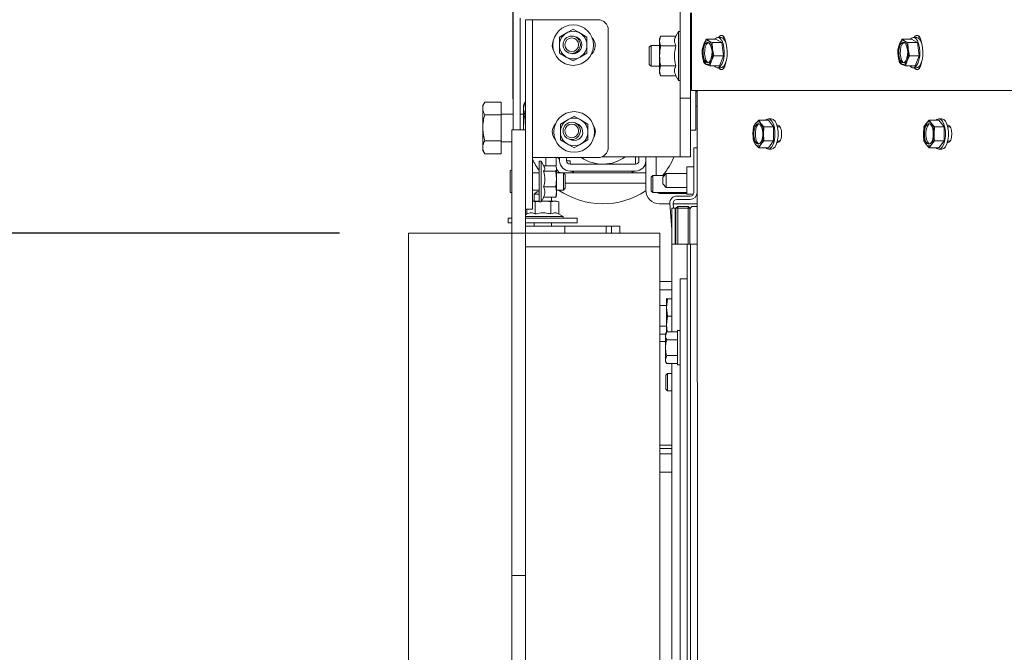
# Model space of a CAD drawing. Units: millimetres. Extents: x 423 to 4072, y 131 to 5783.
# Drawn here: x 1627 to 1913, y 1313 to 1497 of the extents above; entities that cross this region are included whole.
import ezdxf

# ---------------------------------------------------------------- set-up
doc = ezdxf.new("R2010")
doc.units = ezdxf.units.MM
doc.layers.add('DIM', color=10, linetype='Continuous')
doc.styles.add('SLDTEXTSTYLE4', font='TXT', dxfattribs={"width": 0.75})
doc.dimstyles.new('SLDDIMSTYLE0', dxfattribs={"dimtxt": 60, "dimasz": 40, "dimexe": 0, "dimexo": 0.0625, "dimgap": 15, "dimtad": 1, "dimdec": 0, "dimrnd": 1e-09, "dimzin": 12, "dimdsep": 46, "dimtxsty": 'SLDTEXTSTYLE4', "dimsah": 1, "dimcen": 0.09, "dimadec": 0, "dimazin": 3, "dimtfac": 1, "dimtofl": 0, "dimtmove": 0, "dimatfit": 3, "dimfxl": 0, "dimfrac": 2, "dimtolj": 1, "dimtzin": 12, "dimarcsym": 0})
doc.dimstyles.new('SLDDIMSTYLE1', dxfattribs={"dimtxt": 60, "dimasz": 40, "dimexe": 0, "dimexo": 0.0625, "dimgap": 15, "dimtad": 1, "dimdec": 0, "dimrnd": 1e-09, "dimzin": 12, "dimdsep": 46, "dimtxsty": 'SLDTEXTSTYLE4', "dimsah": 1, "dimcen": 0.09, "dimadec": 0, "dimazin": 3, "dimtfac": 1, "dimtmove": 0, "dimatfit": 0, "dimfxl": 0, "dimfrac": 2, "dimtolj": 1, "dimtzin": 12, "dimarcsym": 0})

# ---------------------------------------------------------------- blocks, each defined once
blk = doc.blocks.new('_D_8')
at = {"layer": 'DIM', "color": 1, "ltscale": 400}
for p, q in [((1770.47, 1474.08), (1770.47, 1689.01)), ((2167.97, 1379.83), (2167.97, 1689.01)), ((2167.97, 1669.01), (1770.47, 1669.01))]:
    blk.add_line(p, q, dxfattribs=at)
for points in [[(1770.47, 1669.01), (1810.47, 1664.01), (1810.47, 1674.01)], [(2167.97, 1669.01), (2127.97, 1674.01), (2127.97, 1664.01)]]:
    blk.add_solid(points, dxfattribs=at)
at = {"layer": 'DIM', "color": 1, "ltscale": 400, "insert": (1875.81, 1746.36), "char_height": 60, "attachment_point": 1, "style": 'SLDTEXTSTYLE4'}
blk.add_mtext('398', dxfattribs=at)
blk = doc.blocks.new('_D_11')
at = {"layer": 'DIM', "color": 1, "ltscale": 400}
for p, q in [((1420.07, 1435.08), (1420.07, 1555.08)), ((1720.07, 1435.08), (1400.07, 1435.08)), ((1420.07, 1121.08), (1420.07, 1435.08)), ((1754.07, 1121.08), (1400.07, 1121.08)), ((1420.07, 1121.08), (1420.07, 1001.08))]:
    blk.add_line(p, q, dxfattribs=at)
for points in [[(1420.07, 1435.08), (1425.07, 1475.08), (1415.07, 1475.08)], [(1420.07, 1121.08), (1415.07, 1081.08), (1425.07, 1081.08)]]:
    blk.add_solid(points, dxfattribs=at)
at = {"layer": 'DIM', "color": 1, "ltscale": 400, "insert": (1342.73, 1212.48), "char_height": 60, "attachment_point": 1, "rotation": 90, "style": 'SLDTEXTSTYLE4'}
blk.add_mtext('314', dxfattribs=at)
blk = doc.blocks.new('_D_12')
at = {"layer": 'DIM', "color": 1, "ltscale": 400}
for p, q in [((1540.07, 1521.48), (1540.07, 1660.85)), ((1777.97, 1521.48), (1520.07, 1521.48)), ((1540.07, 1521.48), (1540.07, 1435.08)), ((1720.07, 1435.08), (1520.07, 1435.08)), ((1540.07, 1435.08), (1540.07, 1315.08))]:
    blk.add_line(p, q, dxfattribs=at)
for points in [[(1540.07, 1521.48), (1545.07, 1561.48), (1535.07, 1561.48)], [(1540.07, 1435.08), (1535.07, 1395.08), (1545.07, 1395.08)]]:
    blk.add_solid(points, dxfattribs=at)
at = {"layer": 'DIM', "color": 1, "ltscale": 400, "insert": (1462.73, 1572.18), "char_height": 60, "attachment_point": 1, "rotation": 90, "style": 'SLDTEXTSTYLE4'}
blk.add_mtext('86', dxfattribs=at)

msp = doc.modelspace()

# ---------------------------------------------------------------- linework, layer by layer
at = {"linetype": 'Continuous', "lineweight": 15, "ltscale": 20}
for p, q in [((1770.47, 1465.08), (1770.47, 1497.48)), ((1772.47, 1465.08), (1772.47, 1497.48)), ((1774.07, 1496.99), (1776.07, 1496.99)), ((1774.07, 1495.97), (1774.07, 1496.99)), ((1776.07, 1496.99), (1776.07, 1495.97)), ((1777.07, 1496.99), (1776.07, 1496.99)), ((1777.07, 1496.99), (1795.07, 1496.99)), ((1818.97, 1499.23), (1818.97, 1496.23)), ((1821.97, 1496.23), (1821.97, 1498.95)), ((1822.18, 1476.48), (1822.18, 1498.98)), ((1774.07, 1465.07), (1774.07, 1495.97)), ((1776.07, 1457.84), (1776.07, 1495.97)), ((1787.9, 1494.25), (1785.9, 1493.09)), ((1789.9, 1493.09), (1787.9, 1494.25)), ((1798.07, 1493.99), (1798.07, 1459.99)), ((1818.97, 1477.23), (1818.97, 1496.23)), ((1821.97, 1477.23), (1821.97, 1496.23)), ((1785.9, 1493.09), (1783.9, 1491.94)), ((1791.9, 1491.94), (1789.9, 1493.09)), ((1813.25, 1492.26), (1812.97, 1491.48)), ((1812.97, 1490.81), (1813.25, 1492.26)), ((1812.97, 1491.48), (1812.97, 1490.81)), ((1817.7, 1492.26), (1813.25, 1492.26)), ((1818.47, 1493.58), (1817.7, 1492.26)), ((1818.97, 1493.58), (1818.47, 1493.58)), ((1818.47, 1479.38), (1818.47, 1493.58)), ((1826.5, 1491.32), (1825.76, 1489.85)), ((1829.29, 1491.32), (1826.5, 1491.32)), ((1831.01, 1490.38), (1829.29, 1491.32)), ((1830.7, 1491.84), (1829.8, 1491.84)), ((1831.58, 1492.05), (1831.33, 1491.6)), ((1883.26, 1491.32), (1882.52, 1489.85)), ((1886.06, 1491.32), (1883.26, 1491.32)), ((1887.77, 1490.38), (1886.06, 1491.32)), ((1887.46, 1491.84), (1886.56, 1491.84)), ((1888.35, 1492.05), (1888.09, 1491.6)), ((1810.47, 1489.48), (1809.97, 1488.98)), ((1809.97, 1483.98), (1809.97, 1488.98)), ((1812.97, 1489.48), (1810.47, 1489.48)), ((1810.47, 1483.48), (1810.47, 1489.48)), ((1813.25, 1489.37), (1812.97, 1490.81)), ((1812.97, 1490.81), (1812.97, 1486.48)), ((1817.7, 1489.37), (1813.25, 1489.37)), ((1825.76, 1489.85), (1825.29, 1488.39)), ((1825.29, 1488.39), (1825.41, 1486.45)), ((1828.22, 1490.38), (1827.23, 1490.85)), ((1828.34, 1488.44), (1828.22, 1490.38)), ((1831.01, 1490.38), (1828.22, 1490.38)), ((1828.72, 1486.5), (1828.34, 1488.44)), ((1831.51, 1486.5), (1831.01, 1490.38)), ((1882.52, 1489.85), (1882.05, 1488.39)), ((1882.05, 1488.39), (1882.17, 1486.45)), ((1884.98, 1490.38), (1883.99, 1490.85)), ((1885.1, 1488.44), (1884.98, 1490.38)), ((1887.77, 1490.38), (1884.98, 1490.38)), ((1885.48, 1486.5), (1885.1, 1488.44)), ((1888.27, 1486.5), (1887.77, 1490.38)), ((1783.9, 1487.32), (1785.9, 1486.16)), ((1785.9, 1486.16), (1787.9, 1485.01)), ((1787.9, 1485.01), (1789.9, 1486.16)), ((1789.9, 1486.16), (1791.9, 1487.32)), ((1812.97, 1486.48), (1812.97, 1482.15)), ((1825.41, 1486.45), (1825.79, 1484.51)), ((1827.98, 1485.04), (1828.72, 1486.5)), ((1831.51, 1486.5), (1828.72, 1486.5)), ((1830.3, 1483.57), (1831.51, 1486.5)), ((1882.17, 1486.45), (1882.55, 1484.51)), ((1884.74, 1485.04), (1885.48, 1486.5)), ((1888.27, 1486.5), (1885.48, 1486.5)), ((1887.06, 1483.57), (1888.27, 1486.5)), ((1809.97, 1483.98), (1810.47, 1483.48)), ((1810.47, 1483.48), (1812.97, 1483.48)), ((1812.97, 1482.15), (1813.25, 1483.6)), ((1817.7, 1483.6), (1813.25, 1483.6)), ((1826.52, 1484.04), (1827.5, 1483.57)), ((1827.5, 1483.57), (1827.98, 1485.04)), ((1830.3, 1483.57), (1827.5, 1483.57)), ((1829.8, 1483.04), (1830.7, 1483.04)), ((1831.35, 1483.31), (1831.58, 1482.91)), ((1883.28, 1484.04), (1884.27, 1483.57)), ((1884.27, 1483.57), (1884.74, 1485.04)), ((1887.06, 1483.57), (1884.27, 1483.57)), ((1886.56, 1483.04), (1887.46, 1483.04)), ((1888.12, 1483.31), (1888.35, 1482.91)), ((1813.25, 1480.71), (1812.97, 1482.15)), ((1812.97, 1482.15), (1812.97, 1481.48)), ((1812.97, 1481.48), (1813.25, 1480.71)), ((1817.7, 1480.71), (1813.25, 1480.71)), ((1817.7, 1480.71), (1818.47, 1479.38)), ((1818.47, 1479.38), (1818.97, 1479.38)), ((1818.97, 1477.23), (1818.97, 1474.23)), ((1821.97, 1474.51), (1821.97, 1477.23)), ((1818.97, 1474.23), (1821.97, 1474.23)), ((1818.97, 1464.23), (1818.97, 1474.23)), ((1821.97, 1474.51), (1821.97, 1467.98)), ((1952.97, 1476.48), (1822.18, 1476.48)), ((1823.47, 1476.48), (1823.47, 1467.98)), ((1823.87, 1476.08), (1823.47, 1476.08)), ((1823.87, 1433.08), (1823.87, 1476.48)), ((1823.97, 1212.63), (1823.9, 1476.48)), ((1762.22, 1473.04), (1761.67, 1472.08)), ((1761.67, 1471.24), (1761.67, 1472.08)), ((1761.67, 1465.64), (1761.67, 1471.24)), ((1766.97, 1473.08), (1762.25, 1473.08)), ((1766.97, 1473.08), (1762.25, 1473.08)), ((1766.97, 1473.08), (1766.97, 1473.08)), ((1766.97, 1473.08), (1766.97, 1469.4)), ((1773.84, 1473.08), (1773.47, 1472.08)), ((1773.47, 1471.21), (1773.84, 1473.08)), ((1773.47, 1471.21), (1773.47, 1472.08)), ((1773.84, 1469.33), (1773.47, 1471.21)), ((1773.47, 1465.58), (1773.47, 1471.21)), ((1773.84, 1473.08), (1774.07, 1473.08)), ((1823.47, 1471.88), (1823.87, 1471.88)), ((1766.97, 1469.4), (1762.25, 1469.4)), ((1770.47, 1469.58), (1766.97, 1469.58)), ((1766.97, 1469.4), (1766.97, 1461.89)), ((1773.47, 1469.58), (1772.47, 1469.58)), ((1773.84, 1469.33), (1774.07, 1469.33)), ((1788.17, 1469.03), (1786.17, 1467.88)), ((1790.17, 1467.88), (1788.17, 1469.03)), ((1761.67, 1459.98), (1761.67, 1465.64)), ((1773.52, 1465.08), (1773.47, 1465.58)), ((1773.47, 1465.08), (1773.47, 1465.58)), ((1786.17, 1467.88), (1784.17, 1466.73)), ((1792.17, 1466.73), (1790.17, 1467.88)), ((1821.97, 1464.98), (1821.97, 1467.98)), ((1823.47, 1467.98), (1823.47, 1464.98)), ((1840.19, 1465.87), (1840.06, 1463.85)), ((1840.82, 1466.88), (1840.19, 1465.87)), ((1841.72, 1467.89), (1840.82, 1466.88)), ((1842.36, 1466.88), (1841.72, 1467.89)), ((1844.51, 1467.89), (1841.72, 1467.89)), ((1843.25, 1465.87), (1842.36, 1466.88)), ((1843.12, 1463.85), (1843.25, 1465.87)), ((1846.05, 1465.87), (1843.25, 1465.87)), ((1845.41, 1468.25), (1844.51, 1468.25)), ((1846.05, 1465.87), (1844.51, 1467.89)), ((1846.05, 1461.83), (1846.05, 1465.87)), ((1847.28, 1466.35), (1847, 1466.35)), ((1847.87, 1465.95), (1847.1, 1465.95)), ((1889.66, 1465.87), (1889.53, 1463.85)), ((1890.29, 1466.88), (1889.66, 1465.87)), ((1891.19, 1467.89), (1890.29, 1466.88)), ((1891.83, 1466.88), (1891.19, 1467.89)), ((1893.98, 1467.89), (1891.19, 1467.89)), ((1892.72, 1465.87), (1891.83, 1466.88)), ((1892.59, 1463.85), (1892.72, 1465.87)), ((1895.52, 1465.87), (1892.72, 1465.87)), ((1894.88, 1468.25), (1893.98, 1468.25)), ((1895.52, 1465.87), (1893.98, 1467.89)), ((1895.52, 1461.83), (1895.52, 1465.87)), ((1896.65, 1466.35), (1896.47, 1466.35)), ((1896.67, 1466.35), (1896.48, 1466.3)), ((1897.24, 1465.95), (1896.57, 1465.95)), ((1770.07, 1465.08), (1774.07, 1465.08)), ((1770.07, 1455.08), (1770.07, 1465.08)), ((1774.07, 1465.07), (1774.07, 1455.08)), ((1818.97, 1460.23), (1818.97, 1464.23)), ((1821.97, 1464.23), (1821.97, 1464.98)), ((1823.47, 1464.98), (1821.97, 1464.98)), ((1821.97, 1460.23), (1821.97, 1464.23)), ((1761.67, 1459.08), (1761.67, 1459.98)), ((1766.97, 1461.89), (1762.25, 1461.89)), ((1766.97, 1461.89), (1766.97, 1458.07)), ((1766.97, 1461.58), (1770.07, 1461.58)), ((1784.17, 1462.11), (1786.17, 1460.95)), ((1786.17, 1460.95), (1788.17, 1459.8)), ((1788.17, 1459.8), (1790.17, 1460.95)), ((1790.17, 1460.95), (1792.17, 1462.11)), ((1818.97, 1460.23), (1818.97, 1457.23)), ((1821.97, 1457.23), (1821.97, 1460.23)), ((1822.87, 1459.83), (1823.87, 1459.83)), ((1822.87, 1458.83), (1822.87, 1459.83)), ((1840.19, 1461.83), (1840.82, 1460.82)), ((1840.82, 1460.82), (1841.72, 1459.81)), ((1841.72, 1459.81), (1842.36, 1460.82)), ((1844.51, 1459.81), (1841.72, 1459.81)), ((1842.36, 1460.82), (1843.25, 1461.83)), ((1846.05, 1461.83), (1843.25, 1461.83)), ((1844.51, 1459.81), (1846.05, 1461.83)), ((1847, 1461.35), (1847.28, 1461.35)), ((1847.23, 1461.35), (1847, 1461.35)), ((1847.1, 1461.75), (1847.87, 1461.75)), ((1889.66, 1461.83), (1890.29, 1460.82)), ((1890.29, 1460.82), (1891.19, 1459.81)), ((1891.19, 1459.81), (1891.83, 1460.82)), ((1893.98, 1459.81), (1891.19, 1459.81)), ((1891.83, 1460.82), (1892.72, 1461.83)), ((1895.52, 1461.83), (1892.72, 1461.83)), ((1893.98, 1459.81), (1895.52, 1461.83)), ((1896.47, 1461.35), (1896.65, 1461.35)), ((1896.67, 1461.35), (1896.47, 1461.35)), ((1896.48, 1461.4), (1896.7, 1461.35)), ((1896.57, 1461.75), (1897.24, 1461.75)), ((1761.67, 1459.08), (1762.22, 1458.11)), ((1766.97, 1458.07), (1762.25, 1458.07)), ((1766.97, 1458.07), (1762.25, 1458.07)), ((1766.97, 1458.07), (1766.97, 1458.07)), ((1776.07, 1457.84), (1776.07, 1455.87)), ((1776.07, 1456.99), (1777.07, 1456.99)), ((1795.07, 1456.99), (1777.07, 1456.99)), ((1779.97, 1456.99), (1779.97, 1454.62)), ((1782.97, 1456.99), (1782.97, 1454.64)), ((1783.97, 1456.37), (1783.51, 1456.99)), ((1783.97, 1456.99), (1783.97, 1456.08)), ((1785.97, 1456.99), (1785.97, 1456.08)), ((1817.97, 1457.23), (1796.24, 1457.23)), ((1805.97, 1457.23), (1805.97, 1455.08)), ((1806.97, 1456.08), (1806.97, 1457.23)), ((1808.97, 1456.08), (1808.97, 1457.23)), ((1811.97, 1457.23), (1811.97, 1451.83)), ((1818.97, 1457.23), (1817.97, 1457.23)), ((1818.97, 1457.23), (1821.97, 1457.23)), ((1822.87, 1458.83), (1822.87, 1446.83)), ((1844.51, 1459.45), (1845.41, 1459.45)), ((1893.98, 1459.45), (1894.88, 1459.45)), ((1770.07, 1455.08), (1770.07, 1435.08)), ((1774.07, 1455.08), (1774.07, 1435.08)), ((1776.07, 1444.99), (1776.07, 1455.87)), ((1778.57, 1455.98), (1778.07, 1455.98)), ((1778.07, 1455.62), (1778.07, 1455.98)), ((1778.07, 1444.18), (1778.07, 1455.62)), ((1779.51, 1454.35), (1778.57, 1455.98)), ((1778.57, 1455.98), (1778.57, 1455.62)), ((1778.57, 1455.62), (1778.57, 1444.18)), ((1779.35, 1454.62), (1782.84, 1454.62)), ((1783.07, 1454.08), (1782.98, 1454.33)), ((1783.07, 1453.83), (1783.07, 1454.08)), ((1785.97, 1456.08), (1786.97, 1456.08)), ((1786.97, 1455.08), (1786.97, 1456.08)), ((1786.97, 1455.08), (1805.97, 1455.08)), ((1808.97, 1456.08), (1808.97, 1447.58)), ((1822.87, 1454.28), (1820.87, 1454.28)), ((1820.87, 1454.28), (1820.87, 1446.38)), ((1769.57, 1453.08), (1769.57, 1447.08)), ((1778.07, 1452.58), (1776.07, 1452.58)), ((1779.31, 1453.05), (1782.84, 1453.05)), ((1782.84, 1453.05), (1783.07, 1450.77)), ((1783.07, 1450.77), (1783.07, 1453.83)), ((1785.07, 1452.58), (1783.07, 1452.58)), ((1785.57, 1452.08), (1785.07, 1452.58)), ((1785.07, 1452.58), (1808.97, 1452.58)), ((1785.07, 1452.58), (1785.07, 1447.58)), ((1785.57, 1452.08), (1785.57, 1448.08)), ((1786.97, 1453.08), (1805.97, 1453.08)), ((1808.97, 1449.58), (1808.97, 1452.58)), ((1810.97, 1451.83), (1810.47, 1451.33)), ((1810.47, 1447.33), (1810.47, 1451.33)), ((1814.37, 1451.83), (1810.97, 1451.83)), ((1810.97, 1446.83), (1810.97, 1451.83)), ((1814.87, 1452.33), (1813.87, 1451.33)), ((1813.87, 1451.33), (1813.87, 1449.33)), ((1820.87, 1452.33), (1814.87, 1452.33)), ((1814.87, 1452.33), (1814.87, 1448.33)), ((1779.31, 1448.5), (1782.84, 1448.5)), ((1783.07, 1450.77), (1782.84, 1448.5)), ((1782.84, 1448.5), (1783.07, 1447.01)), ((1783.07, 1447.01), (1783.07, 1450.77)), ((1785.57, 1449.58), (1808.97, 1449.58)), ((1813.87, 1449.33), (1814.87, 1448.33)), ((1814.87, 1448.33), (1820.87, 1448.33)), ((1776.07, 1447.58), (1778.07, 1447.58)), ((1777.32, 1447.08), (1776.57, 1446.33)), ((1776.57, 1446.33), (1776.57, 1444.38)), ((1778.07, 1446.33), (1776.57, 1446.33)), ((1777.32, 1447.08), (1778.07, 1447.08)), ((1778.57, 1444.18), (1779.35, 1445.53)), ((1779.31, 1445.53), (1782.84, 1445.53)), ((1781.57, 1444.38), (1781.57, 1445.53)), ((1783.07, 1447.01), (1782.84, 1445.53)), ((1782.98, 1445.82), (1783.07, 1446.08)), ((1783.07, 1447.58), (1785.07, 1447.58)), ((1783.07, 1446.08), (1783.07, 1447.01)), ((1785.07, 1447.58), (1785.57, 1448.08)), ((1810.47, 1447.33), (1810.97, 1446.83)), ((1810.97, 1446.83), (1820.87, 1446.83)), ((1812.97, 1446.58), (1820.87, 1446.58)), ((1821.87, 1445.83), (1817.94, 1445.83)), ((1820.87, 1446.38), (1822.76, 1446.38)), ((1823.85, 1446.58), (1823.87, 1446.58)), ((1776.07, 1444.99), (1776.07, 1441.99)), ((1778.07, 1444.38), (1776.07, 1444.38)), ((1776.07, 1444.3), (1776.83, 1444.15)), ((1776.83, 1440.62), (1776.83, 1444.15)), ((1778.07, 1444.18), (1778.57, 1444.18)), ((1778.66, 1444.34), (1779.14, 1444.38)), ((1779.14, 1444.38), (1778.68, 1444.38)), ((1782.57, 1444.38), (1779.14, 1444.38)), ((1781.45, 1444.15), (1782.57, 1444.38)), ((1781.45, 1440.62), (1781.45, 1444.15)), ((1782.57, 1444.38), (1783.69, 1444.15)), ((1783.07, 1444.38), (1782.57, 1444.38)), ((1783.69, 1444.15), (1783.07, 1444.38)), ((1783.69, 1440.62), (1783.69, 1444.15)), ((1812.97, 1443.58), (1815.95, 1443.58)), ((1815.94, 1443.69), (1816.47, 1436.15)), ((1816.94, 1443.76), (1817.04, 1442.33)), ((1816.95, 1443.58), (1823.87, 1443.58)), ((1818.22, 1442.83), (1817.72, 1442.33)), ((1821.87, 1444.83), (1817.94, 1444.83)), ((1818.22, 1442.33), (1818.22, 1442.83)), ((1818.22, 1442.83), (1821.22, 1442.83)), ((1821.22, 1442.33), (1821.22, 1442.83)), ((1821.72, 1442.33), (1821.22, 1442.83)), ((1823.72, 1442.83), (1822.72, 1442.83)), ((1776.07, 1441.99), (1774.07, 1441.99)), ((1774.45, 1440.62), (1774.07, 1440.4)), ((1774.07, 1439.88), (1784.97, 1439.88)), ((1774.45, 1440.62), (1774.45, 1441.99)), ((1784.97, 1439.88), (1783.65, 1440.64)), ((1784.97, 1439.38), (1784.97, 1439.88)), ((1816.47, 1442.33), (1817.47, 1442.33)), ((1816.47, 1441.33), (1816.47, 1442.33)), ((1816.47, 1431.83), (1816.47, 1441.33)), ((1817.47, 1442.33), (1817.47, 1441.33)), ((1817.47, 1431.83), (1817.47, 1441.33)), ((1818.22, 1442.33), (1817.72, 1442.33)), ((1817.72, 1431.83), (1817.72, 1442.33)), ((1818.22, 1442.33), (1818.22, 1431.83)), ((1821.22, 1442.33), (1818.22, 1442.33)), ((1821.22, 1431.83), (1821.22, 1442.33)), ((1821.22, 1442.33), (1821.72, 1442.33)), ((1821.72, 1442.33), (1821.72, 1431.83)), ((1769.07, 1439.38), (1769.07, 1438.08)), ((1769.07, 1439.38), (1770.07, 1439.38)), ((1769.07, 1438.08), (1770.07, 1438.08)), ((1774.07, 1439.38), (1789.07, 1439.38)), ((1774.07, 1438.08), (1789.07, 1438.08)), ((1783.47, 1437.08), (1774.07, 1437.08)), ((1776.57, 1438.08), (1776.57, 1437.08)), ((1781.57, 1437.08), (1781.57, 1438.08)), ((1783.47, 1437.08), (1785.47, 1437.08)), ((1785.47, 1437.08), (1785.47, 1435.08)), ((1785.47, 1437.08), (1790.47, 1437.08)), ((1789.07, 1438.08), (1789.07, 1439.38)), ((1797.47, 1437.08), (1790.47, 1437.08)), ((1797.47, 1437.08), (1797.47, 1435.08)), ((1798.97, 1437.08), (1797.47, 1437.08)), ((1798.97, 1437.08), (1798.97, 1435.08)), ((1801.47, 1437.08), (1798.97, 1437.08)), ((1801.47, 1437.08), (1801.47, 1435.08)), ((1740.07, 1091.08), (1740.07, 1435.08)), ((1740.07, 1435.08), (1767.57, 1435.08)), ((1767.57, 1435.08), (1770.07, 1435.08)), ((1770.07, 1435.08), (1774.07, 1435.08)), ((1770.07, 1425.08), (1770.07, 1435.08)), ((1774.07, 1435.08), (1783.47, 1435.08)), ((1774.07, 1435.08), (1774.07, 1425.08)), ((1785.47, 1435.08), (1783.47, 1435.08)), ((1813.07, 1435.08), (1785.47, 1435.08)), ((1813.07, 1435.08), (1813.07, 1431.08)), ((1817.47, 1436.19), (1817.7, 1432.93)), ((1816.47, 1406.44), (1816.47, 1431.83)), ((1816.47, 1431.83), (1818.07, 1431.83)), ((1817.72, 1431.93), (1817.47, 1431.91)), ((1817.7, 1432.93), (1817.72, 1432.61)), ((1818.07, 1431.83), (1820.37, 1431.83)), ((1820.37, 1431.83), (1820.97, 1431.83)), ((1820.97, 1431.83), (1821.97, 1431.83)), ((1820.97, 1430.83), (1820.97, 1431.83)), ((1821.97, 1431.83), (1821.97, 1430.83)), ((1821.97, 1431.83), (1823.91, 1431.83)), ((1823.91, 1433.08), (1823.87, 1433.08)), ((1823.87, 1433.08), (1823.91, 1432.67)), ((1813.07, 1431.08), (1774.07, 1431.08)), ((1813.07, 1196.83), (1813.07, 1431.08)), ((1820.97, 1240.03), (1820.97, 1430.83)), ((1821.97, 1236.03), (1821.97, 1430.83)), ((1770.07, 1345.78), (1770.07, 1425.08)), ((1774.07, 1345.78), (1774.07, 1425.08)), ((1813.07, 1421.08), (1814.07, 1421.08)), ((1814.07, 1421.08), (1816.47, 1421.08)), ((1818.97, 1421.83), (1820.97, 1421.83)), ((1818.97, 1418.83), (1818.97, 1421.83)), ((1813.07, 1418.58), (1814.07, 1418.58)), ((1814.07, 1418.58), (1816.47, 1418.58)), ((1818.97, 1418.83), (1818.97, 1234.04)), ((1814.97, 1414.08), (1813.07, 1414.08)), ((1814.97, 1416.08), (1814.97, 1416.08)), ((1814.97, 1416.07), (1814.97, 1413.47)), ((1814.97, 1413.47), (1815.25, 1416)), ((1816.47, 1416), (1815.25, 1416)), ((1815.25, 1410.94), (1814.97, 1413.47)), ((1814.97, 1413.47), (1814.97, 1408.47)), ((1814.97, 1408.47), (1815.25, 1410.94)), ((1815.2, 1406.44), (1814.97, 1408.47)), ((1814.97, 1408.47), (1814.97, 1406.35)), ((1816.47, 1410.94), (1815.25, 1410.94)), ((1813.07, 1408.08), (1814.97, 1408.08)), ((1814.67, 1405.72), (1813.07, 1405.72)), ((1815.03, 1406.44), (1814.67, 1405.83)), ((1815.03, 1406.44), (1814.67, 1405.29)), ((1814.67, 1405.29), (1814.67, 1405.83)), ((1818.17, 1406.44), (1815.03, 1406.44)), ((1818.97, 1406.83), (1818.17, 1406.83)), ((1818.17, 1406.83), (1818.17, 1396.83)), ((1814.07, 1403.58), (1813.07, 1403.58)), ((1814.67, 1403.58), (1814.07, 1403.58)), ((1814.67, 1401.83), (1814.67, 1405.29)), ((1818.17, 1404.14), (1815.03, 1404.14)), ((1814.67, 1398.36), (1814.67, 1401.83)), ((1815.03, 1399.52), (1814.67, 1398.36)), ((1814.67, 1397.83), (1814.67, 1398.36)), ((1814.67, 1397.83), (1815.03, 1397.21)), ((1818.17, 1399.52), (1815.03, 1399.52)), ((1818.17, 1397.21), (1815.03, 1397.21)), ((1816.47, 1311.44), (1816.47, 1397.21)), ((1815.27, 1394.33), (1814.77, 1393.83)), ((1816.47, 1394.33), (1815.27, 1394.33)), ((1815.27, 1394.33), (1815.27, 1391.83)), ((1818.17, 1396.83), (1818.97, 1396.83)), ((1814.77, 1391.83), (1814.77, 1393.83)), ((1814.77, 1389.83), (1814.77, 1391.83)), ((1815.27, 1391.83), (1815.27, 1389.33)), ((1814.77, 1389.83), (1815.27, 1389.33)), ((1815.27, 1389.33), (1816.47, 1389.33)), ((1813.07, 1373.58), (1814.07, 1373.58)), ((1816.47, 1372.58), (1813.07, 1372.58)), ((1814.07, 1373.58), (1816.47, 1373.58)), ((1816.47, 1371.08), (1813.07, 1371.08)), ((1813.07, 1365.72), (1816.47, 1365.72)), ((1770.07, 1335.78), (1770.07, 1345.78)), ((1774.07, 1345.78), (1774.07, 1335.78)), ((1774.07, 1335.78), (1770.07, 1335.78)), ((1770.07, 1325.78), (1770.07, 1335.78)), ((1774.07, 1335.78), (1774.07, 1325.78)), ((1770.07, 1255.78), (1770.07, 1325.78)), ((1774.07, 1255.78), (1774.07, 1325.78))]:
    msp.add_line(p, q, dxfattribs=at)
at = {"linetype": 'Continuous', "lineweight": 15, "ltscale": 20, "flags": 128}
for points in [[(1831.66, 1486.42), (1831.71, 1487.67), (1831.61, 1488.9), (1831.36, 1490.01), (1830.98, 1490.91), (1830.5, 1491.53), (1829.97, 1491.83), (1829.43, 1491.76), (1828.91, 1491.35), (1828.89, 1491.32)], [(1832.17, 1490.25), (1832.14, 1490.51), (1831.91, 1491.41), (1831.56, 1492.08), (1831.14, 1492.44), (1830.68, 1492.44), (1830.25, 1492.08), (1830.1, 1491.84)], [(1830.7, 1491.84), (1830.87, 1491.83), (1831.4, 1491.53), (1831.88, 1490.91), (1832.26, 1490.01), (1832.51, 1488.9), (1832.61, 1487.67), (1832.56, 1486.42)], [(1888.43, 1486.42), (1888.48, 1487.67), (1888.37, 1488.9), (1888.12, 1490.01), (1887.74, 1490.91), (1887.27, 1491.53), (1886.73, 1491.83), (1886.19, 1491.76), (1885.67, 1491.35), (1885.65, 1491.32)], [(1888.94, 1490.25), (1888.9, 1490.51), (1888.67, 1491.41), (1888.33, 1492.08), (1887.9, 1492.44), (1887.44, 1492.44), (1887.02, 1492.08), (1886.86, 1491.84)], [(1887.46, 1491.84), (1887.63, 1491.83), (1888.17, 1491.53), (1888.64, 1490.91), (1889.02, 1490.01), (1889.27, 1488.9), (1889.38, 1487.67), (1889.33, 1486.42)], [(1828.15, 1486.75), (1827.96, 1485.79), (1827.65, 1485.03), (1827.24, 1484.57), (1826.79, 1484.45), (1826.35, 1484.69), (1825.97, 1485.27), (1825.7, 1486.1), (1825.57, 1487.1), (1825.6, 1488.14), (1825.78, 1489.1), (1826.09, 1489.85), (1826.5, 1490.32), (1826.95, 1490.44), (1827.39, 1490.2), (1827.77, 1489.62), (1828.04, 1488.78), (1828.17, 1487.79), (1828.15, 1486.75)], [(1825.76, 1489.85), (1825.91, 1490.16), (1826.07, 1490.43), (1826.25, 1490.64), (1826.44, 1490.8), (1826.63, 1490.9), (1826.83, 1490.94), (1827.03, 1490.93), (1827.23, 1490.85)], [(1827.1, 1484.49), (1826.8, 1484.69), (1826.42, 1485.27), (1826.15, 1486.1), (1826.02, 1487.1), (1826.05, 1488.14), (1826.23, 1489.1), (1826.54, 1489.85), (1826.95, 1490.32), (1827.1, 1490.4)], [(1884.91, 1486.75), (1884.73, 1485.79), (1884.41, 1485.03), (1884.01, 1484.57), (1883.55, 1484.45), (1883.11, 1484.69), (1882.73, 1485.27), (1882.46, 1486.1), (1882.33, 1487.1), (1882.36, 1488.14), (1882.54, 1489.1), (1882.85, 1489.85), (1883.26, 1490.32), (1883.71, 1490.44), (1884.16, 1490.2), (1884.54, 1489.62), (1884.81, 1488.78), (1884.94, 1487.79), (1884.91, 1486.75)], [(1882.52, 1489.85), (1882.67, 1490.16), (1882.83, 1490.43), (1883.01, 1490.64), (1883.2, 1490.8), (1883.39, 1490.9), (1883.59, 1490.94), (1883.79, 1490.93), (1883.99, 1490.85)], [(1883.86, 1484.49), (1883.56, 1484.69), (1883.18, 1485.27), (1882.91, 1486.1), (1882.78, 1487.1), (1882.81, 1488.14), (1882.99, 1489.1), (1883.3, 1489.85), (1883.71, 1490.32), (1883.86, 1490.4)], [(1828.89, 1483.57), (1829.09, 1483.35), (1829.62, 1483.06), (1830.17, 1483.13), (1830.68, 1483.54), (1831.13, 1484.27), (1831.46, 1485.26), (1831.66, 1486.42)], [(1832.56, 1486.42), (1832.36, 1485.26), (1832.03, 1484.27), (1831.58, 1483.54), (1831.06, 1483.13), (1830.7, 1483.04)], [(1885.65, 1483.57), (1885.85, 1483.35), (1886.38, 1483.06), (1886.93, 1483.13), (1887.44, 1483.54), (1887.89, 1484.27), (1888.22, 1485.26), (1888.43, 1486.42)], [(1889.33, 1486.42), (1889.12, 1485.26), (1888.79, 1484.27), (1888.34, 1483.54), (1887.83, 1483.13), (1887.46, 1483.04)], [(1827.98, 1485.04), (1827.83, 1484.73), (1827.67, 1484.46), (1827.49, 1484.25), (1827.31, 1484.09), (1827.11, 1483.99), (1826.91, 1483.95), (1826.71, 1483.96), (1826.52, 1484.04)], [(1830.15, 1483.04), (1830.25, 1482.88), (1830.68, 1482.53), (1831.14, 1482.53), (1831.56, 1482.88), (1831.91, 1483.55), (1832.14, 1484.46), (1832.16, 1484.6)], [(1884.74, 1485.04), (1884.6, 1484.73), (1884.43, 1484.46), (1884.26, 1484.25), (1884.07, 1484.09), (1883.87, 1483.99), (1883.68, 1483.95), (1883.48, 1483.96), (1883.28, 1484.04)], [(1886.91, 1483.04), (1887.02, 1482.88), (1887.44, 1482.53), (1887.9, 1482.53), (1888.33, 1482.88), (1888.67, 1483.55), (1888.9, 1484.46), (1888.92, 1484.6)], [(1841.59, 1466.85), (1842.04, 1466.67), (1842.44, 1466.15), (1842.73, 1465.35), (1842.88, 1464.37), (1842.88, 1463.33), (1842.73, 1462.35), (1842.44, 1461.55), (1842.04, 1461.03), (1841.59, 1460.85), (1841.14, 1461.03), (1840.75, 1461.55), (1840.45, 1462.35), (1840.3, 1463.33), (1840.3, 1464.37), (1840.45, 1465.35), (1840.75, 1466.15), (1841.14, 1466.67), (1841.59, 1466.85)], [(1841.82, 1460.89), (1841.59, 1461.03), (1841.2, 1461.55), (1840.9, 1462.35), (1840.75, 1463.33), (1840.75, 1464.37), (1840.9, 1465.35), (1841.2, 1466.15), (1841.59, 1466.67), (1841.82, 1466.81)], [(1844.51, 1468.25), (1843.97, 1468.07), (1843.75, 1467.89)], [(1843.75, 1459.81), (1843.97, 1459.63), (1844.51, 1459.45), (1845.06, 1459.63), (1845.55, 1460.15), (1845.97, 1460.97), (1846.27, 1462.02), (1846.42, 1463.22), (1846.42, 1464.48), (1846.27, 1465.68), (1845.97, 1466.73), (1845.55, 1467.55), (1845.06, 1468.07), (1844.51, 1468.25), (1844.51, 1468.25)], [(1845.41, 1468.25), (1845.95, 1468.07), (1846.45, 1467.55), (1846.87, 1466.73), (1847.16, 1465.68), (1847.32, 1464.48), (1847.32, 1463.22), (1847.16, 1462.02), (1846.87, 1460.97), (1846.45, 1460.15), (1845.95, 1459.63), (1845.41, 1459.45), (1845.41, 1459.45)], [(1847.28, 1461.35), (1847.7, 1461.54), (1848.05, 1462.08), (1848.29, 1462.89), (1848.37, 1463.85), (1848.29, 1464.81), (1848.05, 1465.62), (1847.7, 1466.16), (1847.28, 1466.35)], [(1891.06, 1466.85), (1891.51, 1466.67), (1891.91, 1466.15), (1892.2, 1465.35), (1892.35, 1464.37), (1892.35, 1463.33), (1892.2, 1462.35), (1891.91, 1461.55), (1891.51, 1461.03), (1891.06, 1460.85), (1890.61, 1461.03), (1890.22, 1461.55), (1889.92, 1462.35), (1889.77, 1463.33), (1889.77, 1464.37), (1889.92, 1465.35), (1890.22, 1466.15), (1890.61, 1466.67), (1891.06, 1466.85)], [(1891.29, 1460.89), (1891.06, 1461.03), (1890.67, 1461.55), (1890.37, 1462.35), (1890.22, 1463.33), (1890.22, 1464.37), (1890.37, 1465.35), (1890.67, 1466.15), (1891.06, 1466.67), (1891.29, 1466.81)], [(1893.98, 1468.25), (1893.44, 1468.07), (1893.22, 1467.89)], [(1893.22, 1459.81), (1893.44, 1459.63), (1893.98, 1459.45), (1894.53, 1459.63), (1895.02, 1460.15), (1895.44, 1460.97), (1895.74, 1462.02), (1895.89, 1463.22), (1895.89, 1464.48), (1895.74, 1465.68), (1895.44, 1466.73), (1895.02, 1467.55), (1894.53, 1468.07), (1893.98, 1468.25), (1893.98, 1468.25)], [(1894.88, 1468.25), (1895.42, 1468.07), (1895.92, 1467.55), (1896.34, 1466.73), (1896.63, 1465.68), (1896.79, 1464.48), (1896.79, 1463.22), (1896.63, 1462.02), (1896.34, 1460.97), (1895.92, 1460.15), (1895.42, 1459.63), (1894.88, 1459.45), (1894.88, 1459.45)], [(1896.65, 1461.35), (1897.07, 1461.54), (1897.42, 1462.08), (1897.66, 1462.89), (1897.74, 1463.85), (1897.66, 1464.81), (1897.42, 1465.62), (1897.07, 1466.16), (1896.65, 1466.35)], [(1788.21, 1452.58), (1787.64, 1452.94), (1787.44, 1453.08)], [(1805.5, 1453.08), (1805.47, 1453.06), (1804.73, 1452.58)]]:
    msp.add_lwpolyline(points, dxfattribs=at)
at = {"linetype": 'Continuous', "lineweight": 15, "ltscale": 400}
for centre, radius in [((1787.9, 1489.63), 5.9), ((1787.47, 1489.73), 2.5), ((1787.47, 1489.73), 2), ((1788.17, 1464.42), 5.9), ((1787.47, 1464.73), 2.5), ((1787.47, 1464.73), 2)]:
    msp.add_circle(centre, radius, dxfattribs=at)
for centre, radius, start, end in [((1795.07, 1493.99), 3, 0, 90), ((1787.9, 1489.63), 4, 120, 180), ((1787.9, 1489.63), 4, 60, 120), ((1787.9, 1489.63), 2.5, 251.317, 81.4192), ((1787.9, 1489.63), 4, 360, 60), ((1791.07, 1489.49), 3.25, 310.9323, 44.2314), ((1785.07, 1489.49), 3.25, 154.6161, 210.8083), ((1787.9, 1489.63), 4, 180, 240), ((1787.9, 1489.63), 4, 300, 360), ((1832.35, 1487.44), 7.02, 159.9177, 188.148), ((1825.06, 1488.39), 3.28, 0.909, 48.5633), ((1821.39, 1487.45), 7.02, 339.9177, 8.148), ((1889.11, 1487.44), 7.02, 159.9177, 188.148), ((1881.82, 1488.39), 3.28, 0.909, 48.5633), ((1878.15, 1487.45), 7.02, 339.9177, 8.148), ((1787.9, 1489.63), 4, 240, 300), ((1828.69, 1486.5), 3.28, 180.909, 228.5633), ((1885.45, 1486.5), 3.28, 180.909, 228.5633), ((1788.17, 1464.42), 4, 60, 120), ((1785.07, 1464.49), 3.25, 134.8388, 222.2512), ((1788.17, 1464.42), 4, 120, 180), ((1788.17, 1464.42), 2.5, 236.9356, 74.7299), ((1788.17, 1464.42), 4, 360, 60), ((1791.07, 1464.49), 3.25, 329.0033, 34.1188), ((1845.38, 1464.12), 5.33, 148.759, 182.8707), ((1841.59, 1466.46), 0.875, 28.9368, 151.0632), ((1837.8, 1464.12), 5.33, 357.1293, 31.241), ((1894.85, 1464.12), 5.33, 148.759, 182.8707), ((1891.06, 1466.46), 0.875, 28.9368, 151.0632), ((1887.27, 1464.12), 5.33, 357.1293, 31.241), ((1788.17, 1464.42), 4, 180, 240), ((1788.17, 1464.42), 4, 300, 360), ((1845.38, 1463.58), 5.33, 177.1293, 211.241), ((1837.8, 1463.58), 5.33, 328.759, 2.8707), ((1894.85, 1463.58), 5.33, 177.1293, 211.241), ((1887.27, 1463.58), 5.33, 328.759, 2.8707), ((1788.17, 1464.42), 4, 240, 300), ((1795.07, 1459.99), 3, 270, 0), ((1841.59, 1461.24), 0.875, 208.9368, 331.0632), ((1891.06, 1461.24), 0.875, 208.9368, 331.0632), ((1796.47, 1466.08), 11, 235.6472, 306.4893), ((1796.47, 1466.08), 22.5, 320.7035, 336.8555), ((1796.47, 1466.08), 22.5, 204.9513, 215.137), ((1786.97, 1456.08), 3, 180, 270), ((1786.97, 1456.08), 1, 180, 270), ((1805.97, 1456.08), 1, 270, 0), ((1805.97, 1456.08), 3, 270, 0), ((1769.82, 1453.08), 0.25, 360, 180), ((1784.57, 1454.18), 1.6, 200.3641, 270), ((1769.82, 1447.08), 0.25, 180, 0), ((1796.47, 1466.08), 22.5, 235.3079, 303.7651), ((1812.97, 1447.58), 4, 180, 270), ((1812.97, 1447.58), 1, 228.5904, 270), ((1817.94, 1443.83), 2, 90, 184), ((1821.87, 1446.83), 2, 270, 360), ((1821.87, 1446.83), 1, 270, 0), ((1817.94, 1443.83), 1, 90, 184), ((1822.72, 1441.83), 1, 90, 180), ((1823.72, 1441.83), 1, 75.5225, 90)]:
    msp.add_arc(centre, radius, start, end, dxfattribs=at)
at = {"linetype": 'Continuous', "lineweight": 15, "ltscale": 20}
for points, knots in [([(1783.9, 1491.94), (1783.9, 1491.91), (1783.9, 1491.14), (1783.9, 1490.37), (1783.9, 1489.63)], [0, 0, 0, 0, 0.042142, 1, 1, 1, 1]), ([(1791.9, 1489.63), (1791.9, 1490.37), (1791.9, 1491.14), (1791.9, 1491.91), (1791.9, 1491.94)], [0, 0, 0, 0, 0.957858, 1, 1, 1, 1]), ([(1817.7, 1489.37), (1817.47, 1489.88), (1817.03, 1490.85), (1817.49, 1491.81), (1817.7, 1492.26)], [0, 0, 0, 0, 0.534716, 1, 1, 1, 1]), ([(1827.23, 1490.85), (1827.03, 1490.97), (1826.76, 1491.12), (1826.55, 1491.28), (1826.5, 1491.32)], [0, 0, 0, 0, 0.750835, 1, 1, 1, 1]), ([(1883.99, 1490.85), (1883.79, 1490.97), (1883.52, 1491.12), (1883.31, 1491.28), (1883.26, 1491.32)], [0, 0, 0, 0, 0.750835, 1, 1, 1, 1]), ([(1783.9, 1489.63), (1783.9, 1489.03), (1783.9, 1488.25), (1783.9, 1487.49), (1783.9, 1487.32)], [0, 0, 0, 0, 0.773629, 1, 1, 1, 1]), ([(1791.9, 1487.32), (1791.9, 1487.49), (1791.9, 1488.25), (1791.9, 1489.03), (1791.9, 1489.63)], [0, 0, 0, 0, 0.226371, 1, 1, 1, 1]), ([(1812.97, 1486.48), (1813.02, 1487.41), (1813.07, 1488.38), (1813.24, 1489.33), (1813.25, 1489.37)], [0, 0, 0, 0, 0.961587, 1, 1, 1, 1]), ([(1817.7, 1483.6), (1817.63, 1483.85), (1817.31, 1485.06), (1817.13, 1487.05), (1817.54, 1488.69), (1817.7, 1489.37)], [0, 0, 0, 0, 0.137428, 0.640526, 1, 1, 1, 1]), ([(1813.25, 1483.6), (1813.21, 1483.82), (1813.04, 1484.77), (1813, 1485.74), (1812.97, 1486.48)], [0, 0, 0, 0, 0.2330981, 1, 1, 1, 1]), ([(1817.7, 1480.71), (1817.47, 1481.22), (1817.03, 1482.19), (1817.49, 1483.15), (1817.7, 1483.6)], [0, 0, 0, 0, 0.534716, 1, 1, 1, 1]), ([(1825.79, 1484.51), (1825.84, 1484.47), (1826.05, 1484.32), (1826.32, 1484.16), (1826.52, 1484.04)], [0, 0, 0, 0, 0.249165, 1, 1, 1, 1]), ([(1882.55, 1484.51), (1882.6, 1484.47), (1882.81, 1484.32), (1883.08, 1484.16), (1883.28, 1484.04)], [0, 0, 0, 0, 0.249165, 1, 1, 1, 1]), ([(1762.25, 1473.08), (1762.19, 1472.97), (1761.99, 1472.61), (1761.73, 1472), (1761.69, 1471.49), (1761.67, 1471.24)], [0, 0, 0, 0, 0.186241, 0.590311, 1, 1, 1, 1]), ([(1761.67, 1471.24), (1761.68, 1471.11), (1761.69, 1470.73), (1761.87, 1470.11), (1762.12, 1469.64), (1762.25, 1469.4)], [0, 0, 0, 0, 0.2124477, 0.6038499, 1, 1, 1, 1]), ([(1762.25, 1469.4), (1762.09, 1468.79), (1761.76, 1467.56), (1761.7, 1466.29), (1761.67, 1465.64)], [0, 0, 0, 0, 0.495458, 1, 1, 1, 1]), ([(1773.47, 1465.58), (1773.51, 1466.53), (1773.57, 1467.79), (1773.78, 1469.03), (1773.84, 1469.33)], [0, 0, 0, 0, 0.760693, 1, 1, 1, 1]), ([(1761.67, 1465.64), (1761.67, 1465.55), (1761.67, 1465.17), (1761.72, 1464.5), (1761.82, 1463.77), (1761.93, 1463.19), (1762.02, 1462.76), (1762.13, 1462.32), (1762.21, 1462.03), (1762.25, 1461.89)], [0, 0, 0, 0, 0.070039, 0.300689, 0.531984, 0.647851, 0.765014, 0.882468, 1, 1, 1, 1]), ([(1784.17, 1466.73), (1784.17, 1466.69), (1784.17, 1465.93), (1784.17, 1465.16), (1784.17, 1464.42)], [0, 0, 0, 0, 0.042142, 1, 1, 1, 1]), ([(1792.17, 1464.42), (1792.17, 1465.16), (1792.17, 1465.93), (1792.17, 1466.69), (1792.17, 1466.73)], [0, 0, 0, 0, 0.957858, 1, 1, 1, 1]), ([(1784.17, 1464.42), (1784.17, 1463.82), (1784.17, 1463.04), (1784.17, 1462.28), (1784.17, 1462.11)], [0, 0, 0, 0, 0.773629, 1, 1, 1, 1]), ([(1792.17, 1462.11), (1792.17, 1462.28), (1792.17, 1463.04), (1792.17, 1463.82), (1792.17, 1464.42)], [0, 0, 0, 0, 0.226371, 1, 1, 1, 1]), ([(1840.06, 1463.85), (1840.07, 1463.34), (1840.09, 1462.67), (1840.17, 1462), (1840.19, 1461.83)], [0, 0, 0, 0, 0.750835, 1, 1, 1, 1]), ([(1843.25, 1461.83), (1843.23, 1462), (1843.16, 1462.67), (1843.14, 1463.34), (1843.12, 1463.85)], [0, 0, 0, 0, 0.249165, 1, 1, 1, 1]), ([(1889.53, 1463.85), (1889.54, 1463.34), (1889.56, 1462.67), (1889.64, 1462), (1889.66, 1461.83)], [0, 0, 0, 0, 0.750835, 1, 1, 1, 1]), ([(1892.72, 1461.83), (1892.7, 1462), (1892.63, 1462.67), (1892.61, 1463.34), (1892.59, 1463.85)], [0, 0, 0, 0, 0.249165, 1, 1, 1, 1]), ([(1762.25, 1461.89), (1762.09, 1461.58), (1761.76, 1460.95), (1761.7, 1460.31), (1761.67, 1459.98)], [0, 0, 0, 0, 0.495458, 1, 1, 1, 1]), ([(1761.67, 1459.98), (1761.67, 1459.94), (1761.68, 1459.59), (1761.8, 1458.95), (1762.1, 1458.36), (1762.25, 1458.07)], [0, 0, 0, 0, 0.0700769, 0.5307777, 1, 1, 1, 1]), ([(1779.48, 1454.33), (1779.54, 1454.24), (1779.78, 1453.88), (1779.62, 1453.44), (1779.36, 1453.11), (1779.31, 1453.05)], [0, 0, 0, 0, 0.2232251, 0.8438824, 1, 1, 1, 1]), ([(1782.84, 1454.62), (1782.85, 1454.61), (1782.99, 1454.35), (1783.03, 1454.09), (1783.07, 1453.83)], [0, 0, 0, 0, 0.042142, 1, 1, 1, 1]), ([(1806.83, 1455.6), (1806.88, 1455.7), (1806.96, 1455.86), (1806.97, 1456.02), (1806.97, 1456.08)], [0, 0, 0, 0, 0.665521, 1, 1, 1, 1]), ([(1779.31, 1453.05), (1779.5, 1452.23), (1779.84, 1450.71), (1779.48, 1449.2), (1779.31, 1448.5)], [0, 0, 0, 0, 0.534709, 1, 1, 1, 1]), ([(1783.07, 1453.83), (1783.04, 1453.63), (1783.01, 1453.36), (1782.87, 1453.1), (1782.84, 1453.05)], [0, 0, 0, 0, 0.773629, 1, 1, 1, 1]), ([(1779.31, 1448.5), (1779.5, 1447.97), (1779.84, 1446.97), (1779.48, 1445.99), (1779.31, 1445.53)], [0, 0, 0, 0, 0.534709, 1, 1, 1, 1]), ([(1782.84, 1445.53), (1782.88, 1445.59), (1782.93, 1445.69), (1782.95, 1445.79), (1782.96, 1445.83)], [0, 0, 0, 0, 0.587689, 1, 1, 1, 1]), ([(1776.83, 1444.15), (1777.01, 1444.18), (1777.41, 1444.26), (1777.83, 1444.28), (1778.07, 1444.29)], [0, 0, 0, 0, 0.42233, 1, 1, 1, 1]), ([(1779.14, 1444.38), (1779.88, 1444.34), (1780.66, 1444.29), (1781.42, 1444.16), (1781.45, 1444.15)], [0, 0, 0, 0, 0.957858, 1, 1, 1, 1]), ([(1774.45, 1440.62), (1774.88, 1440.8), (1775.67, 1441.15), (1776.47, 1440.79), (1776.83, 1440.62)], [0, 0, 0, 0, 0.534709, 1, 1, 1, 1]), ([(1776.83, 1440.62), (1777.03, 1440.67), (1777.98, 1440.93), (1779.57, 1441.08), (1780.89, 1440.75), (1781.45, 1440.62)], [0, 0, 0, 0, 0.127081, 0.6323, 1, 1, 1, 1]), ([(1781.45, 1440.62), (1781.85, 1440.8), (1782.6, 1441.15), (1783.34, 1440.79), (1783.69, 1440.62)], [0, 0, 0, 0, 0.534709, 1, 1, 1, 1]), ([(1815.25, 1416), (1815.24, 1416.01), (1815.07, 1416.03), (1815.02, 1416.05), (1814.97, 1416.07)], [0, 0, 0, 0, 0.038413, 1, 1, 1, 1]), ([(1814.67, 1405.29), (1814.67, 1405.26), (1814.67, 1404.87), (1814.86, 1404.49), (1815.03, 1404.14)], [0, 0, 0, 0, 0.070185, 1, 1, 1, 1]), ([(1815.03, 1404.14), (1814.88, 1403.55), (1814.69, 1402.78), (1814.67, 1402), (1814.67, 1401.83)], [0, 0, 0, 0, 0.774392, 1, 1, 1, 1]), ([(1814.67, 1401.83), (1814.72, 1401.2), (1814.77, 1400.42), (1814.98, 1399.67), (1815.03, 1399.52)], [0, 0, 0, 0, 0.796952, 1, 1, 1, 1]), ([(1814.67, 1398.36), (1814.67, 1398.33), (1814.67, 1397.94), (1814.86, 1397.56), (1815.03, 1397.21)], [0, 0, 0, 0, 0.070185, 1, 1, 1, 1])]:
    msp.add_open_spline(points, degree=3, knots=knots, dxfattribs=at)

# ---------------------------------------------------------------- dimensions: what is measured, and where the dimension line sits
at = {"layer": 'DIM', "color": 1, "ltscale": 20}
dim = msp.add_linear_dim(base=(1770.4693283, 1669.01190228), p1=(2167.9693283, 1359.82599781), p2=(1770.4693283, 1454.07599781), dimstyle='SLDDIMSTYLE0', dxfattribs=at)
dim.commit()
dim.dimension.update_dxf_attribs({"geometry": '_D_8', "text_midpoint": (1942.30504825, 1669.01190228), "dimtype": 160})
for base, p1, picture, middle in [((1540.07, 1435.08), (1797.97, 1521.48), '_D_12', (1540.07, 1616.51)), ((1420.07, 1435.08), (1774.07, 1121.08), '_D_11', (1420.07, 1278.98))]:
    dim = msp.add_linear_dim(base=base, p1=p1, p2=(1740.07, 1435.08), angle=90, dimstyle='SLDDIMSTYLE1', dxfattribs=at)
    dim.commit()
    dim.dimension.update_dxf_attribs({"geometry": picture, "text_midpoint": middle, "dimtype": 160})

doc.saveas('drawing.dxf')
